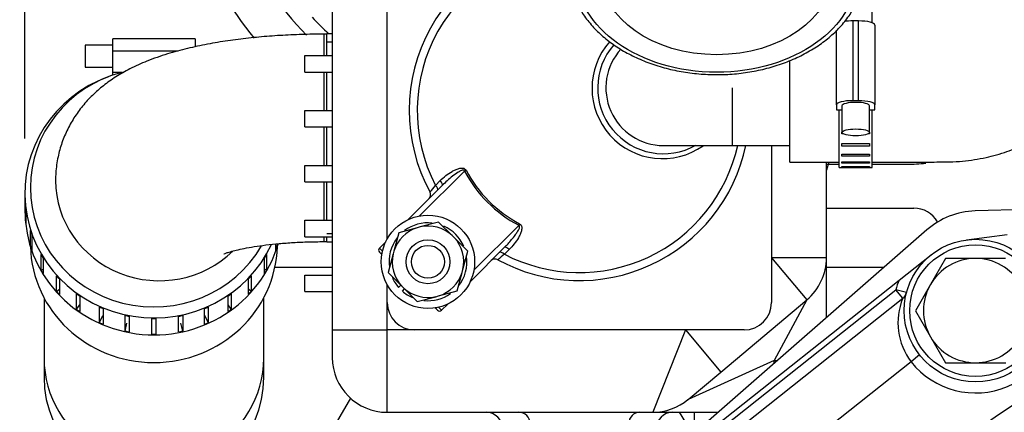
# Model space of a CAD drawing. Units: millimetres. Extents: x 0 to 408, y 0 to 202.
# Drawn here: x 39 to 62, y 151 to 160 of the extents above; entities that cross this region are included whole.
import ezdxf
from ezdxf.enums import TextEntityAlignment as Align
from ezdxf.lldxf.tags import DXFTag

# ---------------------------------------------------------------- set-up
doc = ezdxf.new("R2010")
doc.units = ezdxf.units.MM
for name, color, linetype in [('13211035', 7, 'Continuous'), ('13311006_ESPARRA', 7, 'Continuous'), ('13811002_TAPA_RE', 7, 'Continuous'), ('17011012_CODO_GO', 7, 'Continuous'), ('17013015_COLZE_E', 7, 'Continuous'), ('17021028', 7, 'Continuous'), ('17111011', 7, 'Continuous'), ('17117016_ISKRA_1', 7, 'Continuous'), ('17210009', 7, 'Continuous'), ('17211001', 7, 'Continuous'), ('17211006_TUBO_GO', 7, 'Continuous'), ('17211034_CODO_GO', 7, 'Continuous'), ('17220000.4', 7, 'Continuous'), ('54081020_ABRAZAD', 7, 'Continuous'), ('54082032_ABRAZAD', 7, 'Continuous'), ('54120008_DIN-934', 7, 'Continuous'), ('BRIDA_MOTOR', 7, 'Continuous'), ('DIAMETROM12_DIN6', 7, 'Continuous'), ('DIAMETROM8_DIN12', 7, 'Continuous'), ('DIAMETROM8_DIN_1', 7, 'Continuous'), ('DIN-933_M12X1.25', 7, 'Continuous'), ('Predeterminado', 7, 'Continuous')]:
    doc.layers.add(name, color=color, linetype=linetype)
doc.styles.add('SEACAD_Arial', font='arial.ttf')
tags = doc.linetypes.add('HIDDEN2', pattern=[4.7625, 3.175, -1.5875]).pattern_tags.tags
tags[6:7] = [DXFTag(74, 4), DXFTag(75, 0), DXFTag(340, '0'), DXFTag(46, 0.0), DXFTag(50, 0.0), DXFTag(44, 0.0), DXFTag(45, 0.0)]
tags[4:5] = [DXFTag(74, 4), DXFTag(75, 0), DXFTag(340, '0'), DXFTag(46, 0.0), DXFTag(50, 0.0), DXFTag(44, 0.0), DXFTag(45, 0.0)]
doc.dimstyles.new('SOLE', dxfattribs={"dimtxt": 2.6, "dimasz": 2.08, "dimexe": 1.3, "dimexo": 1.3, "dimgap": 0.65, "dimtad": 1, "dimlfac": 7.692308, "dimdsep": 46, "dimtxsty": 'SEACAD_Arial', "dimblk1": '_SE_FILLED', "dimblk2": '_SE_FILLED', "dimsah": 1, "dimcen": 1.3, "dimadec": 0, "dimazin": 0, "dimtfac": 0.7, "dimtdec": 3, "dimtmove": 0, "dimatfit": 3, "dimfxl": 1, "dimarcsym": 0})

# ---------------------------------------------------------------- blocks, each defined once
blk = doc.blocks.new('SE1')
at = {"layer": '13211035', "color": 7, "linetype": 'Continuous'}
blk.add_line((55.9, 158.276), (55.9, 156.911), dxfattribs=at)
at = {"layer": '13211035', "color": 7, "linetype": 'HIDDEN2'}
for p, q in [((54.275, 156.911), (55.9, 156.911)), ((55.9, 156.911), (57.265, 156.911))]:
    blk.add_line(p, q, dxfattribs=at)
blk.add_arc((54.275, 158.276), 1.365, 137.6324, 270, dxfattribs=at)
at = {"layer": '13311006_ESPARRA', "color": 7, "linetype": 'HIDDEN2'}
for radius in [0.52, 0.39]:
    blk.add_circle((48.697, 154.157), radius, dxfattribs=at)
at = {"layer": '13811002_TAPA_RE', "color": 7, "linetype": 'Continuous'}
for p, q in [((49.56, 156.307), (48.496, 155.243)), ((49.56, 156.307), (49.598, 156.327)), ((48.876, 155.968), (48.988, 156.08)), ((50.867, 155.058), (50.847, 155.02)), ((49.783, 153.956), (50.847, 155.02)), ((47.547, 154.478), (47.62, 154.406)), ((47.593, 154.34), (47.61, 154.357)), ((50.62, 154.448), (50.507, 154.336)), ((48.88, 153.054), (48.897, 153.07)), ((48.946, 153.08), (49.018, 153.008))]:
    blk.add_line(p, q, dxfattribs=at)
at = {"layer": '13811002_TAPA_RE', "color": 7, "linetype": 'HIDDEN2'}
for p, q in [((48.225, 155.156), (49.034, 155.965)), ((47.547, 154.478), (47.697, 154.628)), ((47.593, 154.34), (47.547, 154.386)), ((47.605, 154.329), (47.593, 154.34)), ((50.505, 154.494), (49.696, 153.685)), ((48.88, 153.054), (48.869, 153.065)), ((48.926, 153.008), (48.88, 153.054)), ((49.168, 153.157), (49.018, 153.008))]:
    blk.add_line(p, q, dxfattribs=at)
for centre, radius, start, end in [((52.282, 157.742), 4.03, 93.5006, 208.6652), ((54.275, 158.276), 1.56, 138.9783, 299.4444), ((52.282, 157.742), 4.03, 241.3348, 348.1012), ((48.631, 155.746), 0.13, 315, 28.6652), ((47.593, 154.432), 0.065, 135, 225), ((50.286, 154.092), 0.13, 61.3348, 135), ((48.972, 153.054), 0.065, 225, 315)]:
    blk.add_arc(centre, radius, start, end, dxfattribs=at)
at = {"layer": '13811002_TAPA_RE', "color": 7, "linetype": 'Continuous'}
for centre, radius, start, end in [((52.282, 157.742), 3.84, 93.8783, 207.5161), ((54.248, 158.268), 1.667, 138.4682, 305.2874), ((52.282, 157.742), 3.84, 242.4839, 347.5039), ((52.282, 157.742), 3.076, 207.7942, 242.2058), ((52.282, 157.742), 3.034, 207.7942, 242.2058), ((35.176, 167.059), 17.626, 320.3378, 321.0059), ((61.481, 140.78), 17.441, 128.9906, 129.6657)]:
    blk.add_arc(centre, radius, start, end, dxfattribs=at)
for centre, ratio, start_param, end_param in [((48.828, 155.943), 0.399974, 0, 1.445468), ((48.942, 156.057), 0.382602, 0, 1.445468), ((50.482, 154.288), 0.399974, 1.696124, 3.141593), ((50.596, 154.402), 0.382602, 1.696124, 3.141593)]:
    blk.add_ellipse(centre, major_axis=(0.0919, -0.0919), ratio=ratio, start_param=start_param, end_param=end_param, dxfattribs=at)
for points, knots in [([(48.988, 156.08), (49.03, 156.122), (49.074, 156.161), (49.166, 156.234), (49.215, 156.267), (49.292, 156.312), (49.319, 156.326), (49.374, 156.35), (49.402, 156.361), (49.446, 156.372), (49.46, 156.375), (49.491, 156.378), (49.506, 156.379), (49.537, 156.375), (49.552, 156.37), (49.579, 156.354), (49.59, 156.341), (49.598, 156.327)], [0, 0, 0, 0, 0.25, 0.25, 0.5, 0.5, 0.625, 0.625, 0.75, 0.75, 0.8125, 0.8125, 0.875, 0.875, 0.9375, 0.9375, 1, 1, 1, 1]), ([(49.56, 156.307), (49.559, 156.311), (49.558, 156.314), (49.554, 156.32), (49.551, 156.322), (49.542, 156.327), (49.534, 156.328), (49.514, 156.327), (49.5, 156.322), (49.462, 156.307), (49.438, 156.294), (49.367, 156.251), (49.323, 156.218), (49.236, 156.15), (49.194, 156.115), (49.112, 156.041), (49.073, 156.004), (49.034, 155.965)], [0, 0, 0, 0, 0.015625, 0.015625, 0.03125, 0.03125, 0.0625, 0.0625, 0.125, 0.125, 0.25, 0.25, 0.5, 0.5, 0.75, 0.75, 1, 1, 1, 1]), ([(50.867, 155.058), (50.881, 155.05), (50.894, 155.039), (50.91, 155.012), (50.915, 154.997), (50.919, 154.966), (50.918, 154.95), (50.915, 154.92), (50.912, 154.905), (50.901, 154.861), (50.89, 154.833), (50.866, 154.779), (50.852, 154.752), (50.807, 154.675), (50.774, 154.627), (50.701, 154.534), (50.662, 154.49), (50.62, 154.448)], [0, 0, 0, 0, 0.0625, 0.0625, 0.125, 0.125, 0.1875, 0.1875, 0.25, 0.25, 0.375, 0.375, 0.5, 0.5, 0.75, 0.75, 1, 1, 1, 1]), ([(50.505, 154.494), (50.565, 154.554), (50.622, 154.617), (50.677, 154.682), (50.707, 154.717), (50.736, 154.754), (50.763, 154.791), (50.78, 154.815), (50.797, 154.838), (50.812, 154.863), (50.822, 154.878), (50.831, 154.894), (50.839, 154.91), (50.845, 154.92), (50.85, 154.931), (50.855, 154.941), (50.859, 154.951), (50.862, 154.961), (50.865, 154.971), (50.866, 154.978), (50.867, 154.985), (50.867, 154.992), (50.867, 154.996), (50.867, 154.999), (50.866, 155.002), (50.865, 155.005), (50.864, 155.008), (50.862, 155.01), (50.861, 155.013), (50.859, 155.015), (50.856, 155.016), (50.854, 155.018), (50.852, 155.019), (50.85, 155.02), (50.849, 155.02), (50.848, 155.02), (50.847, 155.02)], [0, 0, 0, 0, 0.38646, 0.38646, 0.38646, 0.597649, 0.597649, 0.597649, 0.728247, 0.728247, 0.728247, 0.810619, 0.810619, 0.810619, 0.863927, 0.863927, 0.863927, 0.911387, 0.911387, 0.911387, 0.943527, 0.943527, 0.943527, 0.959226, 0.959226, 0.959226, 0.972152, 0.972152, 0.972152, 0.985249, 0.985249, 0.985249, 0.99626, 0.99626, 0.99626, 1, 1, 1, 1])]:
    blk.add_open_spline(points, degree=3, knots=knots, dxfattribs=at)
at = {"layer": '17011012_CODO_GO', "color": 7, "linetype": 'HIDDEN2'}
blk.add_line((46.86, 150.927), (44.959, 147.639), dxfattribs=at)
at = {"layer": '17013015_COLZE_E', "color": 7, "linetype": 'Continuous'}
blk.add_ellipse((55.532, 160.992), major_axis=(-3.315, 0), ratio=0.707107, dxfattribs=at)
at = {"layer": '17013015_COLZE_E', "color": 7, "linetype": 'HIDDEN2'}
blk.add_ellipse((55.532, 160.992), major_axis=(2.73, 0), ratio=0.707107, dxfattribs=at)
blk.add_open_spline([(52.027, 161.225), (52.024, 161.127), (52.021, 160.95), (52.075, 160.652), (52.178, 160.357), (52.329, 160.072), (52.527, 159.802), (52.768, 159.551), (53.049, 159.323), (53.367, 159.121), (53.716, 158.948), (54.091, 158.806), (54.488, 158.698), (54.899, 158.626), (55.319, 158.589), (55.743, 158.589), (56.163, 158.625), (56.575, 158.698), (56.972, 158.806), (57.348, 158.948), (57.698, 159.122), (58.018, 159.325), (58.301, 159.556), (58.544, 159.811), (58.743, 160.085), (58.894, 160.376), (58.993, 160.675), (59.043, 160.96), (59.038, 161.125), (59.035, 161.206)], degree=3, knots=[0, 0, 0, 0, 0.032118, 0.068953, 0.105812, 0.142818, 0.18004, 0.217485, 0.255115, 0.292873, 0.330702, 0.368565, 0.406433, 0.444298, 0.482159, 0.520022, 0.557894, 0.595781, 0.63369, 0.671626, 0.70959, 0.747573, 0.785545, 0.82346, 0.861255, 0.898859, 0.936215, 0.973319, 1, 1, 1, 1], dxfattribs=at)
at = {"layer": '17021028', "color": 7, "linetype": 'HIDDEN2'}
blk.add_line((54.647, 150.592), (54.965, 150.065), dxfattribs=at)
at = {"layer": '17111011', "color": 7, "linetype": 'Continuous'}
for p, q in [((46.237, 159.042), (46.237, 159.549)), ((46.432, 159.363), (46.302, 159.363)), ((46.237, 157.728), (46.237, 158.652)), ((46.237, 156.442), (46.237, 157.352)), ((46.237, 155.142), (46.237, 156.052)), ((46.432, 154.821), (46.302, 154.821)), ((46.237, 154.635), (46.237, 154.752))]:
    blk.add_line(p, q, dxfattribs=at)
at = {"layer": '17111011', "color": 7, "linetype": 'HIDDEN2'}
for p, q in [((46.302, 159.549), (46.237, 159.549)), ((46.302, 159.042), (46.302, 159.555)), ((46.432, 159.555), (46.302, 159.555)), ((46.302, 157.742), (46.302, 158.652)), ((46.302, 156.454), (46.302, 157.352)), ((46.302, 155.142), (46.302, 156.052)), ((46.237, 154.635), (46.302, 154.635)), ((46.302, 154.628), (46.302, 154.752)), ((46.302, 154.628), (46.432, 154.628))]:
    blk.add_line(p, q, dxfattribs=at)
at = {"layer": '17111011', "color": 7, "linetype": 'Continuous'}
blk.add_ellipse((42.337, 156.082), major_axis=(-2.457, 0), ratio=0.965926, start_param=0, end_param=2.359559, dxfattribs=at)
at = {"layer": '17111011', "color": 7, "linetype": 'HIDDEN2'}
for points, knots in [([(46.237, 159.549), (46.137, 159.548), (45.892, 159.547), (45.449, 159.533), (44.944, 159.503), (44.443, 159.456), (43.951, 159.394), (43.468, 159.313), (42.991, 159.211), (42.512, 159.081), (42.061, 158.924), (41.656, 158.742), (41.313, 158.548), (41.016, 158.339), (40.75, 158.108), (40.515, 157.852), (40.311, 157.571), (40.141, 157.266), (40.01, 156.94), (39.919, 156.591), (39.883, 156.293), (39.88, 156.131), (39.88, 156.082)], [0, 0, 0, 0, 0.030093, 0.087087, 0.144317, 0.202063, 0.260703, 0.320754, 0.383005, 0.44873, 0.519949, 0.58186, 0.634724, 0.682672, 0.727772, 0.771234, 0.81376, 0.855741, 0.8974, 0.938876, 0.984367, 1, 1, 1, 1]), ([(43.864, 154.345), (43.864, 154.345), (43.872, 154.349), (43.919, 154.366), (44.014, 154.397), (44.157, 154.434), (44.346, 154.476), (44.582, 154.518), (44.859, 154.557), (45.171, 154.59), (45.51, 154.615), (45.875, 154.632), (46.102, 154.634), (46.237, 154.635)], [0.4676142, 0.4676142, 0.4676142, 0.4676142, 0.493843, 0.5326216, 0.5741315, 0.6188077, 0.6667167, 0.7176255, 0.7711099, 0.8266641, 0.8837804, 0.9419903, 1, 1, 1, 1])]:
    blk.add_open_spline(points, degree=3, knots=knots, dxfattribs=at)
at = {"layer": '17117016_ISKRA_1', "color": 7, "linetype": 'HIDDEN2'}
blk.add_line((58.192, 156.521), (58.132, 156.328), dxfattribs=at)
for radius, start, end in [(8.645, 183.6225, 219.143), (7.67, 203.6976, 224.5863)]:
    blk.add_arc((51.286, 164.908), radius, start, end, dxfattribs=at)
at = {"layer": '17117016_ISKRA_1', "color": 7, "linetype": 'Continuous'}
blk.add_arc((51.286, 164.908), 7.28, 222.9073, 227.333, dxfattribs=at)
at = {"layer": '17210009', "color": 7, "linetype": 'HIDDEN2'}
for p, q in [((61.448, 154.677), (62.413, 154.8)), ((59.85, 153.72), (60.613, 154.324)), ((48.169, 144.456), (59.85, 153.72)), ((48.412, 144.15), (59.938, 153.292))]:
    blk.add_line(p, q, dxfattribs=at)
at = {"layer": '17210009', "color": 7, "linetype": 'Continuous'}
for p, q in [((48.25, 144.354), (59.777, 153.496)), ((59.938, 153.292), (59.777, 153.496)), ((60.028, 153.429), (59.777, 153.496)), ((60.135, 151.789), (56.641, 149.018)), ((60.339, 151.95), (60.135, 151.789))]:
    blk.add_line(p, q, dxfattribs=at)
at = {"layer": '17210009', "color": 7, "linetype": 'HIDDEN2'}
blk.add_circle((61.663, 153), 1.69, dxfattribs=at)
at = {"layer": '17210009', "color": 7, "linetype": 'Continuous'}
for centre, radius, start, end in [((74.293, 132.733), 21.515, 103.4202, 136.6484), ((61.663, 153), 1.95, 158.3435, 165.287), ((61.365, 152.714), 1.539, 157.9488, 216.9579), ((61.663, 153), 1.95, 218.4171, 7.3117), ((74.293, 132.733), 20.663, 103.6697, 136.6087)]:
    blk.add_arc(centre, radius, start, end, dxfattribs=at)
at = {"layer": '17210009', "color": 7, "linetype": 'HIDDEN2'}
for centre, radius, start, end in [((59.777, 153.496), 0.26, 308.4171, 345.287), ((74.293, 132.733), 20.8, 103.5447, 136.6286)]:
    blk.add_arc(centre, radius, start, end, dxfattribs=at)
at = {"layer": '17211001', "color": 7, "linetype": 'HIDDEN2'}
for p, q in [((46.432, 162.292), (46.432, 152.542)), ((47.732, 154.695), (47.732, 161.642)), ((45.782, 158.652), (45.782, 159.042)), ((45.782, 159.042), (46.432, 159.042)), ((45.782, 158.652), (46.432, 158.652)), ((45.782, 157.352), (45.782, 157.742)), ((45.782, 157.742), (46.432, 157.742)), ((45.782, 157.352), (46.432, 157.352)), ((56.832, 156.911), (56.832, 153.192)), ((45.782, 156.052), (45.782, 156.442)), ((45.782, 156.442), (46.432, 156.442)), ((58.132, 154.252), (58.132, 156.521)), ((45.782, 156.052), (46.432, 156.052)), ((45.782, 154.752), (45.782, 155.142)), ((45.782, 155.142), (46.432, 155.142)), ((45.782, 154.752), (46.432, 154.752)), ((58.132, 152.834), (58.132, 154.252)), ((45.782, 153.452), (45.782, 153.842)), ((45.782, 153.842), (46.432, 153.842)), ((45.782, 153.452), (46.432, 153.452)), ((47.732, 153.192), (47.732, 153.618)), ((55.629, 151.546), (57.667, 153.256)), ((46.432, 152.542), (46.432, 151.892)), ((56.182, 152.542), (48.382, 152.542)), ((54.854, 150.896), (55.629, 151.546)), ((47.732, 150.592), (54.018, 150.592)), ((54.018, 150.592), (55.567, 150.592))]:
    blk.add_line(p, q, dxfattribs=at)
at = {"layer": '17211001', "color": 7, "linetype": 'Continuous'}
for p, q in [((58.132, 154.252), (56.832, 154.252)), ((56.832, 154.252), (57.667, 153.256)), ((47.732, 152.542), (47.732, 153.192)), ((57.667, 153.256), (56.892, 151.819)), ((46.432, 152.542), (47.732, 152.542)), ((47.732, 150.592), (47.732, 152.542)), ((48.382, 152.542), (47.732, 152.542)), ((54.793, 152.542), (54.018, 150.592)), ((54.793, 152.542), (55.629, 151.546)), ((56.892, 151.819), (54.854, 150.896))]:
    blk.add_line(p, q, dxfattribs=at)
at = {"layer": '17211001', "color": 7, "linetype": 'HIDDEN2'}
for centre, radius, start, end in [((56.832, 154.252), 1.3, 310, 0), ((48.382, 153.192), 0.65, 180, 270), ((56.182, 153.192), 0.65, 270, 0), ((47.732, 151.892), 1.3, 180, 270), ((54.018, 151.892), 1.3, 270, 310), ((50.072, 150.202), 0.39, 0, 90), ((50.852, 150.332), 0.26, 0, 90), ((53.712, 150.332), 0.26, 90, 180), ((54.492, 150.202), 0.39, 90, 180)]:
    blk.add_arc(centre, radius, start, end, dxfattribs=at)
at = {"layer": '17211001', "color": 7, "linetype": 'Continuous'}
for major_axis, ratio, start_param, end_param in [((-1.3, 0), 0.05574, -4.665651, -4.604669), ((0, 1.3), 0.046793, 4.603418, 4.656681)]:
    blk.add_ellipse((56.832, 151.892), major_axis=major_axis, ratio=ratio, start_param=start_param, end_param=end_param, dxfattribs=at)
at = {"layer": '17211006_TUBO_GO', "color": 7, "linetype": 'HIDDEN2'}
for p, q in [((46.432, 154.023), (45.071, 154.023)), ((59.492, 154.023), (58.132, 154.023)), ((39.607, 153.302), (39.607, 151.866)), ((44.807, 151.866), (44.807, 153.302)), ((39.607, 151.866), (39.607, 151.423)), ((44.807, 151.423), (44.807, 151.866))]:
    blk.add_line(p, q, dxfattribs=at)
blk.add_arc((42.207, 151.423), 2.6, 180, 0, dxfattribs=at)
for centre, start_param, end_param in [((42.207, 155.914), 4.977708, 6.283185), ((42.207, 155.914), 0, 2.630607), ((42.207, 154.596), 0.02667, 3.114922)]:
    blk.add_ellipse(centre, major_axis=(-2.925, 0), ratio=0.965926, start_param=start_param, end_param=end_param, dxfattribs=at)
at = {"layer": '17211006_TUBO_GO', "color": 7, "linetype": 'Continuous'}
blk.add_ellipse((42.207, 151.866), major_axis=(-2.6, 0), ratio=0.965926, start_param=0, end_param=3.141593, dxfattribs=at)
at = {"layer": '17211034_CODO_GO', "color": 7, "linetype": 'HIDDEN2'}
blk.add_line((57.265, 156.521), (57.265, 158.924), dxfattribs=at)
for points, knots in [([(59.216, 156.521), (59.393, 156.521), (59.743, 156.521), (60.253, 156.521), (60.789, 156.52), (61.341, 156.527), (61.897, 156.617), (62.393, 156.754), (62.826, 156.924), (63.229, 157.129), (63.591, 157.358), (63.904, 157.6), (64.309, 157.968), (64.775, 158.524), (65.171, 159.26), (65.388, 159.919), (65.502, 160.508), (65.526, 161.095), (65.518, 161.786), (65.521, 162.553), (65.52, 163.396), (65.521, 164.725), (65.52, 166.507), (65.52, 168.498), (65.52, 170.23), (65.52, 171.757), (65.52, 173.124), (65.52, 174.312), (65.52, 175.24), (65.52, 176.063), (65.521, 176.65), (65.52, 177.043), (65.522, 177.345), (65.509, 177.698), (65.453, 178.107), (65.35, 178.545), (65.199, 178.979), (65.011, 179.378), (64.823, 179.698), (64.641, 179.961), (64.439, 180.215), (64.178, 180.498), (63.855, 180.788), (63.476, 181.065), (63.053, 181.313), (62.552, 181.536), (61.897, 181.737), (61.164, 181.835), (60.404, 181.819), (59.776, 181.823), (59.382, 181.824), (59.215, 181.824)], [0.0506794, 0.0506794, 0.0506794, 0.0506794, 0.0644571, 0.0779689, 0.09044, 0.1062385, 0.1208595, 0.1342142, 0.1463013, 0.1571194, 0.169565, 0.179751, 0.1881162, 0.2124249, 0.2362828, 0.2534755, 0.267021, 0.2834744, 0.300149, 0.3222458, 0.3451722, 0.367864, 0.4290583, 0.4885299, 0.5279319, 0.5683411, 0.6113444, 0.6379002, 0.6638552, 0.6859231, 0.7039892, 0.710879, 0.7174436, 0.7280336, 0.7389891, 0.7501334, 0.7635777, 0.7751274, 0.7847476, 0.7928073, 0.8002296, 0.8103087, 0.8230414, 0.8343329, 0.8471139, 0.8613823, 0.8771358, 0.9004299, 0.9185274, 0.9364089, 0.9493575, 0.9493575, 0.9493575, 0.9493575]), ([(57.265, 156.521), (57.515, 156.521), (57.876, 156.521), (58.27, 156.521), (58.435, 156.521)], [0, 0, 0, 0, 0.01767589, 0.03042579, 0.03042579, 0.03042579, 0.03042579])]:
    blk.add_open_spline(points, degree=3, knots=knots, dxfattribs=at)
at = {"layer": '17220000.4', "color": 7, "linetype": 'HIDDEN2'}
for p, q in [((58.132, 156.469), (58.435, 156.469)), ((59.215, 156.469), (60.042, 156.469)), ((58.132, 155.429), (60.199, 155.429))]:
    blk.add_line(p, q, dxfattribs=at)
for centre, radius, start, end in [((60.042, 160.369), 3.9, 270, 276.4905), ((60.199, 154.779), 0.65, 29.6066, 90), ((53.708, 150.49), 1.3, 350.4253, 4.4863)]:
    blk.add_arc(centre, radius, start, end, dxfattribs=at)
at = {"layer": '54081020_ABRAZAD', "color": 7, "linetype": 'HIDDEN2'}
for p, q in [((59.215, 159.82), (59.215, 160.161)), ((58.89, 159.863), (58.76, 159.863)), ((59.28, 159.766), (59.28, 157.877)), ((58.37, 157.877), (58.37, 159.64)), ((58.37, 157.877), (58.37, 157.756)), ((58.5, 157.853), (58.5, 157.223)), ((58.89, 157.973), (58.76, 157.973)), ((59.15, 157.223), (59.15, 157.853)), ((59.28, 157.756), (59.28, 157.877)), ((58.37, 157.756), (58.5, 157.756)), ((58.435, 156.391), (58.435, 157.756)), ((59.15, 157.756), (59.28, 157.756)), ((59.215, 156.391), (59.215, 157.756)), ((58.5, 157.19), (58.5, 157.227)), ((58.53, 157.19), (58.5, 157.19)), ((59.15, 157.19), (59.121, 157.19)), ((59.15, 157.227), (59.15, 157.19)), ((58.5, 156.961), (59.15, 156.961)), ((58.5, 156.893), (58.5, 156.961)), ((59.15, 156.961), (59.15, 156.893)), ((59.15, 156.893), (58.5, 156.893)), ((58.5, 156.709), (59.15, 156.709)), ((58.5, 156.657), (58.5, 156.709)), ((59.15, 156.709), (59.15, 156.657)), ((59.15, 156.657), (58.5, 156.657)), ((58.5, 156.525), (59.15, 156.525)), ((58.5, 156.492), (58.5, 156.525)), ((59.15, 156.492), (58.5, 156.492)), ((59.15, 156.525), (59.15, 156.492)), ((58.435, 156.391), (59.215, 156.391)), ((58.5, 156.418), (59.15, 156.418)), ((58.5, 156.404), (58.5, 156.418)), ((59.15, 156.404), (58.5, 156.404)), ((59.15, 156.418), (59.15, 156.404))]:
    blk.add_line(p, q, dxfattribs=at)
at = {"layer": '54081020_ABRAZAD', "color": 7, "linetype": 'Continuous'}
for p, q in [((58.76, 159.863), (58.76, 157.973)), ((58.89, 157.973), (58.89, 159.863))]:
    blk.add_line(p, q, dxfattribs=at)
at = {"layer": '54081020_ABRAZAD', "color": 7, "linetype": 'HIDDEN2'}
for centre, major_axis, start_param, end_param in [((58.76, 159.766), (-0.39, 0), 4.712389, 5.262539), ((58.89, 159.766), (-0.39, 0), 3.141593, 4.712389), ((58.76, 157.877), (0.39, 0), 1.570796, 3.141593), ((58.825, 157.853), (-0.325, 0), 3.141593, 6.283185), ((58.89, 157.877), (0.39, 0), 0, 1.570796)]:
    blk.add_ellipse(centre, major_axis=major_axis, ratio=0.246999, start_param=start_param, end_param=end_param, dxfattribs=at)
blk.add_ellipse((58.825, 157.223), major_axis=(-0.325, 0), ratio=0.246999, dxfattribs=at)
at = {"layer": '54082032_ABRAZAD', "color": 7, "linetype": 'HIDDEN2'}
for p, q in [((40.582, 159.291), (40.582, 158.771)), ((41.232, 159.291), (40.582, 159.291)), ((41.232, 159.149), (41.232, 159.438)), ((43.182, 159.438), (41.232, 159.438)), ((43.182, 159.438), (43.182, 159.25)), ((41.232, 158.647), (41.232, 159.149)), ((40.582, 158.771), (41.232, 158.771)), ((41.232, 158.647), (41.463, 158.647)), ((41.232, 158.578), (41.232, 158.647)), ((39.152, 155.779), (39.152, 155.376)), ((39.164, 155.131), (39.164, 155.501)), ((39.174, 155.407), (39.174, 155.037)), ((39.164, 155.131), (39.174, 155.132)), ((39.286, 154.526), (39.286, 154.896)), ((39.317, 154.806), (39.317, 154.436)), ((45.097, 154.436), (45.097, 154.58)), ((45.127, 154.583), (45.127, 154.526)), ((39.286, 154.526), (39.317, 154.535)), ((45.127, 154.526), (45.097, 154.535)), ((39.537, 153.958), (39.537, 154.328)), ((39.586, 154.247), (39.586, 153.876)), ((44.828, 153.876), (44.828, 154.247)), ((44.876, 154.328), (44.876, 153.958)), ((39.537, 153.958), (39.586, 153.985)), ((44.876, 153.958), (44.828, 153.985)), ((39.904, 153.453), (39.904, 153.823)), ((39.969, 153.753), (39.969, 153.383)), ((44.444, 153.383), (44.444, 153.753)), ((44.509, 153.823), (44.509, 153.453)), ((39.904, 153.453), (39.969, 153.51)), ((40.372, 153.033), (40.372, 153.403)), ((44.041, 153.403), (44.041, 153.033)), ((44.509, 153.453), (44.444, 153.51)), ((40.451, 153.348), (40.451, 152.978)), ((43.963, 152.978), (43.963, 153.348)), ((40.372, 153.033), (40.451, 153.138)), ((40.92, 152.716), (40.92, 153.086)), ((41.009, 153.048), (41.009, 152.678)), ((43.404, 152.678), (43.404, 153.048)), ((43.494, 153.086), (43.494, 152.716)), ((44.041, 153.033), (43.963, 153.138)), ((40.92, 152.716), (40.999, 152.888)), ((41.524, 152.516), (41.524, 152.886)), ((41.619, 152.867), (41.619, 152.497)), ((42.158, 152.442), (42.158, 152.812)), ((42.255, 152.812), (42.255, 152.442)), ((42.794, 152.497), (42.794, 152.867)), ((42.889, 152.886), (42.889, 152.516)), ((43.494, 152.716), (43.414, 152.888)), ((41.524, 152.516), (41.564, 152.701)), ((42.889, 152.516), (42.849, 152.701))]:
    blk.add_line(p, q, dxfattribs=at)
at = {"layer": '54082032_ABRAZAD', "color": 7, "linetype": 'Continuous'}
blk.add_line((42.781, 159.149), (41.232, 159.149), dxfattribs=at)
at = {"layer": '54082032_ABRAZAD', "color": 7, "linetype": 'HIDDEN2'}
for centre in [(42.207, 155.974), (42.207, 155.604)]:
    blk.add_arc(centre, 3.163, 269.1161, 270.8839, dxfattribs=at)
for centre, major_axis, start_param, end_param in [((42.207, 155.779), (3.055, 0), 1.930601, 5.860207), ((42.207, 155.763), (-3.055, 0), 0.088748, 0.120691), ((42.207, 155.376), (3.055, 0), 3.141593, 6.008477), ((42.207, 155.393), (-3.055, 0), 0.088748, 0.120691), ((42.207, 155.763), (-3.055, 0), 0.298188, 0.330131), ((42.207, 155.393), (-3.055, 0), 0.298188, 0.330131), ((42.207, 155.393), (3.055, 0), 5.953054, 5.984998), ((42.207, 155.763), (-3.055, 0), 0.507627, 0.53957), ((42.207, 155.763), (3.055, 0), 5.743615, 5.775558), ((42.207, 155.393), (-3.055, 0), 0.507627, 0.53957), ((42.207, 155.393), (3.055, 0), 5.743615, 5.775558), ((42.207, 155.763), (-3.055, 0), 0.717067, 0.74901), ((42.207, 155.763), (3.055, 0), 5.534175, 5.566119), ((42.207, 155.393), (-3.055, 0), 0.717067, 0.74901), ((42.207, 155.763), (-3.055, 0), 0.926506, 0.958449), ((42.207, 155.763), (3.055, 0), 5.324736, 5.356679), ((42.207, 155.393), (3.055, 0), 5.534175, 5.566119), ((42.207, 155.393), (-3.055, 0), 0.926506, 0.958449), ((42.207, 155.763), (-3.055, 0), 1.135946, 1.167889), ((42.207, 155.763), (3.055, 0), 5.115296, 5.14724), ((42.207, 155.393), (3.055, 0), 5.324736, 5.356679), ((42.207, 155.393), (-3.055, 0), 1.135946, 1.167889), ((42.207, 155.763), (-3.055, 0), 1.345385, 1.377328), ((42.207, 155.763), (3.055, 0), 4.905857, 4.9378), ((42.207, 155.393), (3.055, 0), 5.115296, 5.14724), ((42.207, 155.393), (-3.055, 0), 1.345385, 1.377328), ((42.207, 155.393), (3.055, 0), 4.905857, 4.9378)]:
    blk.add_ellipse(centre, major_axis=major_axis, ratio=0.965926, start_param=start_param, end_param=end_param, dxfattribs=at)
at = {"layer": '54120008_DIN-934', "color": 7, "linetype": 'HIDDEN2'}
for p, q in [((48.949, 155.099), (48.512, 154.982)), ((49.269, 154.779), (48.949, 155.099)), ((48.007, 154.847), (47.889, 154.409)), ((48.444, 154.964), (48.007, 154.847)), ((48.512, 154.982), (48.444, 154.964)), ((49.319, 154.729), (49.269, 154.779)), ((49.639, 154.409), (49.319, 154.729)), ((47.871, 154.342), (47.754, 153.904)), ((47.889, 154.409), (47.871, 154.342)), ((49.522, 153.972), (49.639, 154.409)), ((47.754, 153.904), (48.074, 153.584)), ((49.386, 153.467), (49.504, 153.904)), ((49.504, 153.904), (49.522, 153.972)), ((48.074, 153.584), (48.124, 153.534)), ((48.124, 153.534), (48.444, 153.214)), ((48.949, 153.349), (49.386, 153.467)), ((48.444, 153.214), (48.881, 153.331)), ((48.881, 153.331), (48.949, 153.349))]:
    blk.add_line(p, q, dxfattribs=at)
for start, end in [(107.3676, 162.6324), (47.3676, 102.6324), (347.3676, 42.6324), (167.3676, 222.6324), (287.3676, 342.6324), (227.3676, 282.6324)]:
    blk.add_arc((48.697, 154.157), 0.846, start, end, dxfattribs=at)
at = {"layer": 'BRIDA_MOTOR', "color": 7, "linetype": 'HIDDEN2'}
for p, q in [((68.423, 155.571), (61.65, 155.362)), ((60.508, 154.913), (52.263, 147.702))]:
    blk.add_line(p, q, dxfattribs=at)
blk.add_arc((61.707, 153.543), 1.82, 91.7736, 131.168, dxfattribs=at)
at = {"layer": 'DIAMETROM12_DIN6', "color": 7, "linetype": 'HIDDEN2'}
blk.add_circle((61.663, 153), 1.56, dxfattribs=at)
at = {"layer": 'DIAMETROM8_DIN12', "color": 7, "linetype": 'HIDDEN2'}
for p, q in [((48.053, 153.605), (48, 153.552)), ((48.091, 153.46), (48.145, 153.513))]:
    blk.add_line(p, q, dxfattribs=at)
for start, end in [(83.8923, 126.8404), (23.4252, 65.9555), (142.1983, 188.2972), (321.6307, 8.1597), (203.9692, 220.9617), (229.0383, 246.7239), (264.0787, 305.3724)]:
    blk.add_arc((48.697, 154.157), 0.923, start, end, dxfattribs=at)
at = {"layer": 'DIAMETROM8_DIN_1', "color": 7, "linetype": 'HIDDEN2'}
blk.add_circle((48.697, 154.157), 1.105, dxfattribs=at)
at = {"layer": 'DIN-933_M12X1.25', "color": 7, "linetype": 'HIDDEN2'}
for p, q in [((60.949, 154.235), (60.593, 153.617)), ((61.662, 154.235), (60.949, 154.235)), ((62.375, 154.236), (61.662, 154.235)), ((60.593, 153.617), (60.237, 152.999)), ((60.237, 152.999), (60.594, 152.382)), ((60.594, 152.382), (60.951, 151.765)), ((60.951, 151.765), (61.664, 151.765)), ((61.664, 151.765), (62.377, 151.766))]:
    blk.add_line(p, q, dxfattribs=at)
for start, end in [(90.0573, 150.0573), (30.0573, 90.0573), (150.0573, 210.0573), (210.0573, 270.0573), (270.0573, 330.0573)]:
    blk.add_arc((61.663, 153), 1.235, start, end, dxfattribs=at)
blk = doc.blocks.new('DMBLK17')
at = {"layer": 'Predeterminado', "linetype": 'Continuous'}
for points in [[(41.232, 187.598), (39.152, 187.251), (41.232, 186.904)], [(72.213, 187.598), (72.213, 186.904), (74.293, 187.251)]]:
    blk.add_hatch(color=7, dxfattribs=at).paths.add_polyline_path(points)
at = {"layer": 'Predeterminado', "color": 7, "linetype": 'Continuous'}
for p, q in [((39.152, 157.079), (39.152, 188.551)), ((74.293, 186.346), (74.293, 188.551)), ((39.152, 187.251), (74.293, 187.251))]:
    blk.add_line(p, q, dxfattribs=at)
at = {"layer": 'Predeterminado', "color": 7, "linetype": 'Continuous', "style": 'SEACAD_Arial'}
blk.add_text('270.32', height=2.6, dxfattribs=at).set_placement((51.127, 190.501), align=Align.TOP_LEFT)
blk = doc.blocks.new('_SE_FILLED')
at = {"color": 0}
blk.add_line((0, 0), (-1, 0), dxfattribs=at)
blk.add_solid([(0, 0), (-1, -0.1665), (-1, 0.1665), (0, 0)], dxfattribs=at)
blk = doc.blocks.new('DMBLK19')
at = {"layer": 'Predeterminado', "linetype": 'Continuous'}
for points in [[(41.232, 195.398), (39.152, 195.051), (41.232, 194.704)], [(102.297, 195.398), (102.297, 194.704), (104.377, 195.051)]]:
    blk.add_hatch(color=7, dxfattribs=at).paths.add_polyline_path(points)
at = {"layer": 'Predeterminado', "color": 7, "linetype": 'Continuous'}
for p, q in [((39.152, 157.079), (39.152, 196.351)), ((104.377, 149.283), (104.377, 196.351)), ((39.152, 195.051), (104.377, 195.051))]:
    blk.add_line(p, q, dxfattribs=at)
at = {"layer": 'Predeterminado', "color": 7, "linetype": 'Continuous', "style": 'SEACAD_Arial'}
blk.add_text('501.73', height=2.6, dxfattribs=at).set_placement((66.169, 198.301), align=Align.TOP_LEFT)

msp = doc.modelspace()

# ---------------------------------------------------------------- block references
at = {"layer": 'Predeterminado'}
msp.add_blockref('SE1', (0, 0), dxfattribs=at)

# ---------------------------------------------------------------- dimensions: what is measured, and where the dimension line sits
at = {"layer": 'Predeterminado', "color": 7, "linetype": 'Continuous'}
for base, p2, picture, middle in [((104.3769, 195.0512), (104.3769, 147.9833), 'DMBLK19', (71.7642, 195.0512)), ((74.2931, 187.2512), (74.2931, 185.0458), 'DMBLK17', (56.7223, 187.2512))]:
    dim = msp.add_linear_dim(base=base, p1=(39.1516, 155.7795), p2=p2, text='\\A1;<>', dimstyle='SOLE', dxfattribs=at)
    dim.commit()
    dim.dimension.update_dxf_attribs({"geometry": picture, "text_midpoint": middle, "dimtype": 160})

doc.saveas('drawing.dxf')
